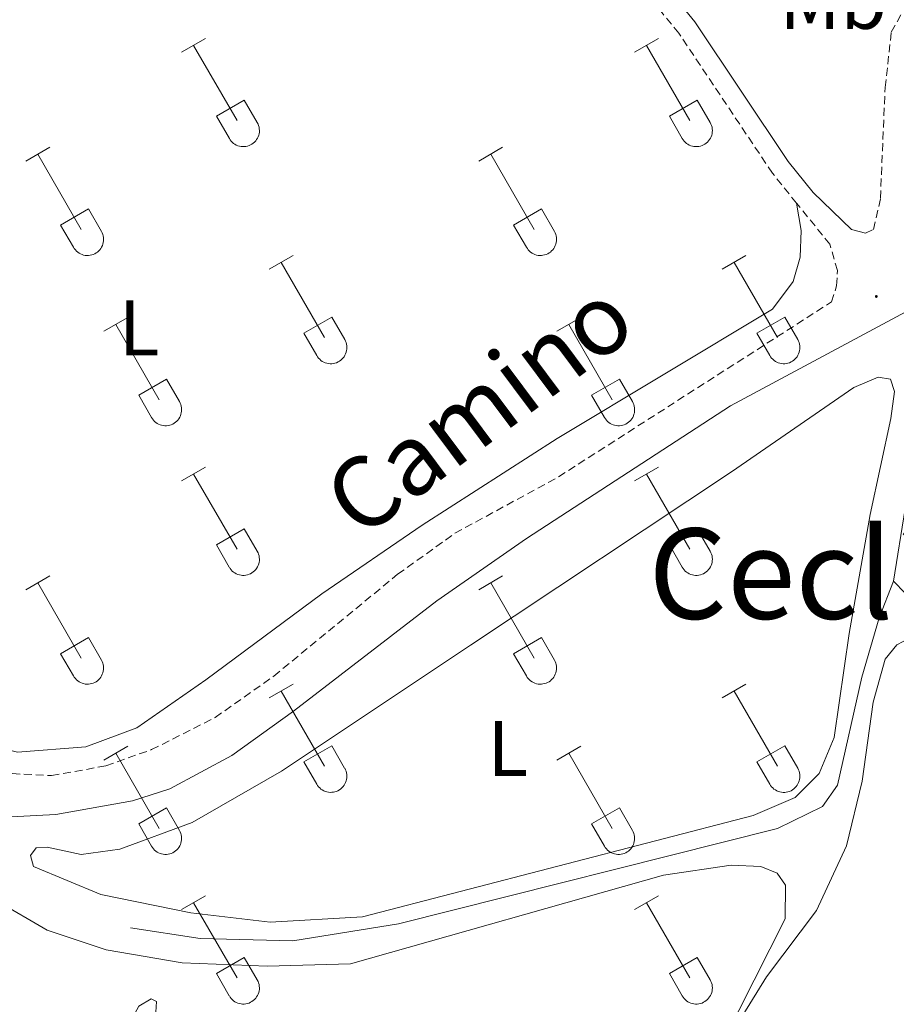
# Model space of a CAD drawing. Units: metres. Extents: x 628625 to 633134, y 4643617 to 4646669.
# Drawn here: x 631597 to 631708, y 4644210 to 4644336 of the extents above; entities that cross this region are included whole.
import ezdxf
from ezdxf.enums import TextEntityAlignment as Align

# ---------------------------------------------------------------- set-up
doc = ezdxf.new("R2010")
doc.units = ezdxf.units.M
doc.header["$MEASUREMENT"] = 0
doc.linetypes.add('TRAZOSX2', pattern=[1.5, 1, -0.5])
for name, color, linetype, lineweight in [('Carátula', 7, 'Continuous', 5), ('Level 13', 5, 'Continuous', 0), ('Level 21', 19, 'Continuous', 0), ('Level 36', 19, 'Continuous', 40), ('Level 37', 92, 'Continuous', 0), ('Level 44', 19, 'Continuous', 0), ('Level 45', 19, 'Continuous', 0), ('Level 7', 1, 'Continuous', 0)]:
    doc.layers.add(name, color=color, linetype=linetype, lineweight=lineweight)
doc.styles.add('Arial', font='ARIAL.TTF', dxfattribs={"height": 0.2})

# ---------------------------------------------------------------- blocks, each defined once
blk = doc.blocks.new('5PATER')
at = {"layer": 'Carátula', "linetype": 'Continuous', "lineweight": 5}
h = blk.add_hatch(color=250, dxfattribs=at)
edge = h.paths.add_edge_path()
edge.add_ellipse((0, 0), major_axis=(-1.33, -1.34), ratio=0.999422, start_angle=0, end_angle=360)

msp = doc.modelspace()

# ---------------------------------------------------------------- linework, layer by layer
at = {"layer": 'Level 13', "color": 5, "linetype": 'Continuous', "lineweight": 0, "ltscale": 0.5}
for points in [[(631707.66, 4644264.24, 241.82), (631709.16, 4644273.5, 241.78), (631715.57, 4644299.55, 241.7)], [(631610.63, 4644220.14, 242.63), (631619.48, 4644218.76, 242.41), (631631.25, 4644218.46, 242.3), (631644.7, 4644220.65, 242.3), (631692.92, 4644232.76, 242.15), (631698.65, 4644235.57, 242.11), (631700.55, 4644238.28, 242.11), (631703.64, 4644252.04, 242), (631705.84, 4644259.59, 241.85), (631707.66, 4644264.24, 241.82)], [(631786.78, 4644218.08, 242.04), (631782.55, 4644222.18, 242), (631778.6, 4644224.88, 242), (631757.39, 4644230.28, 241.82), (631749.55, 4644231.76, 241.82), (631746.31, 4644234.24, 241.82), (631744.71, 4644238.64, 241.78), (631741.69, 4644243.36, 241.78), (631737.65, 4644247.1, 241.74), (631727.3, 4644251.55, 241.74), (631717.16, 4644256.79, 241.74), (631710.65, 4644261.2, 241.78), (631707.66, 4644264.24, 241.82)]]:
    msp.add_polyline3d(points, dxfattribs=at)
at = {"layer": 'Level 21', "color": 19, "linetype": 'TRAZOSX2', "lineweight": 0}
for points in [[(631704.11, 4644308.5, 242.81), (631705.15, 4644309, 242.81), (631706.02, 4644312.96, 242.73), (631706.62, 4644327.06, 242.47), (631707.4, 4644334.11, 242.32), (631710.23, 4644339.11, 242.29), (631716.67, 4644346.64, 242.21), (631721.57, 4644353.18, 242.21), (631723.45, 4644357.3, 242.24), (631727.64, 4644372.89, 242.32), (631731.25, 4644391.55, 242.34), (631733.49, 4644403.13, 242.36), (631734.07, 4644407.89, 242.36), (631734.3, 4644418.66, 242.36), (631732.67, 4644446.08, 242.32)], [(631695.35, 4644312.34, 242.93), (631692.28, 4644316.15, 242.91), (631680.38, 4644333.95, 242.84), (631664.17, 4644353.8, 242.84), (631639.37, 4644381.92, 242.67), (631637.61, 4644383.83, 242.67)], [(631595.57, 4644239.75, 243.14), (631600.57, 4644239.5, 243.16), (631607.5, 4644240.74, 243.21), (631613.29, 4644242.8, 243.21), (631621.39, 4644246.89, 243.21), (631628.85, 4644252.16, 243.19), (631644.6, 4644265.11, 243.17), (631651.89, 4644270.33, 243.17), (631665.06, 4644277.51, 243.17), (631699.8, 4644299.77, 243.06), (631700.44, 4644301.82, 243.02), (631700.56, 4644303.76, 242.99), (631699.58, 4644307.1, 242.95), (631695.35, 4644312.34, 242.93)]]:
    msp.add_polyline3d(points, dxfattribs=at)
at = {"layer": 'Level 21', "color": 19, "linetype": 'Continuous', "lineweight": 0}
for points in [[(631704.11, 4644308.5, 242.81), (631702.32, 4644308.99, 242.84), (631697.46, 4644313.71, 242.93), (631694.3, 4644317.63, 242.91), (631682.39, 4644335.43, 242.84), (631666.07, 4644355.42, 242.84), (631641.22, 4644383.59, 242.67), (631623.25, 4644403.14, 242.62), (631620.2, 4644407.93, 242.65), (631618.41, 4644412.24, 242.8), (631617.45, 4644415.45, 242.62)], [(631592.08, 4644234.09, 243.17), (631601.12, 4644234.55, 243.17), (631610.88, 4644236.27, 243.13), (631615.64, 4644237.83, 243.13), (631623.51, 4644242.06, 243.13), (631631.36, 4644247.69, 243.12), (631649.59, 4644261.72, 243.06), (631661.01, 4644269.65, 242.95), (631686.94, 4644286.55, 242.9), (631709.23, 4644298.49, 242.95)]]:
    msp.add_polyline3d(points, dxfattribs=at)
at = {"layer": 'Level 36', "color": 32, "linetype": 'Continuous', "lineweight": 0}
for points in [[(631617.12, 4644331.54), (631620.17, 4644333.3)], [(631618.65, 4644332.42), (631624.17, 4644322.85)], [(631674.74, 4644331.54), (631677.79, 4644333.3)], [(631676.27, 4644332.42), (631681.79, 4644322.85)], [(631621.55, 4644323.4), (631625.09, 4644325.44)], [(631625.09, 4644325.44), (631626.74, 4644322.59)], [(631679.17, 4644323.4), (631682.71, 4644325.44)], [(631682.71, 4644325.44), (631684.36, 4644322.59)], [(631621.55, 4644323.4), (631623.19, 4644320.57)], [(631623.19, 4644320.57), (631623.3, 4644320.4), (631623.43, 4644320.23), (631623.57, 4644320.08), (631623.73, 4644319.95), (631623.9, 4644319.83), (631624.08, 4644319.73), (631624.27, 4644319.65), (631624.47, 4644319.59), (631624.68, 4644319.55), (631624.88, 4644319.53), (631625.09, 4644319.53), (631625.3, 4644319.55), (631625.5, 4644319.59), (631625.7, 4644319.66), (631625.89, 4644319.74), (631626.07, 4644319.84), (631626.24, 4644319.97), (631626.4, 4644320.1), (631626.54, 4644320.25), (631626.66, 4644320.42), (631626.77, 4644320.6), (631626.86, 4644320.79), (631626.93, 4644320.98), (631626.98, 4644321.18), (631627.01, 4644321.39), (631627.02, 4644321.6), (631627, 4644321.81), (631626.97, 4644322.01), (631626.91, 4644322.21), (631626.84, 4644322.4), (631626.74, 4644322.59)], [(631679.17, 4644323.4), (631680.81, 4644320.57)], [(631680.81, 4644320.57), (631680.92, 4644320.39), (631681.05, 4644320.23), (631681.19, 4644320.08), (631681.35, 4644319.95), (631681.52, 4644319.83), (631681.7, 4644319.73), (631681.9, 4644319.65), (631682.1, 4644319.59), (631682.3, 4644319.55), (631682.51, 4644319.53), (631682.71, 4644319.53), (631682.92, 4644319.55), (631683.12, 4644319.59), (631683.32, 4644319.66), (631683.51, 4644319.74), (631683.69, 4644319.84), (631683.86, 4644319.96), (631684.02, 4644320.1), (631684.16, 4644320.25), (631684.28, 4644320.42), (631684.39, 4644320.6), (631684.48, 4644320.79), (631684.55, 4644320.98), (631684.6, 4644321.18), (631684.63, 4644321.39), (631684.64, 4644321.6), (631684.62, 4644321.8), (631684.59, 4644322.01), (631684.53, 4644322.21), (631684.46, 4644322.4), (631684.36, 4644322.59)], [(631597.3, 4644317.7), (631600.34, 4644319.45)], [(631654.92, 4644317.7), (631657.96, 4644319.45)], [(631598.82, 4644318.57), (631604.34, 4644309)], [(631656.44, 4644318.57), (631661.97, 4644309)], [(631601.73, 4644309.56), (631605.26, 4644311.6)], [(631605.26, 4644311.6), (631606.91, 4644308.75)], [(631659.35, 4644309.56), (631662.89, 4644311.6)], [(631662.89, 4644311.6), (631664.54, 4644308.75)], [(631601.73, 4644309.56), (631603.36, 4644306.73)], [(631603.36, 4644306.73), (631603.47, 4644306.55), (631603.6, 4644306.39), (631603.74, 4644306.24), (631603.9, 4644306.1), (631604.07, 4644305.99), (631604.26, 4644305.89), (631604.45, 4644305.8), (631604.65, 4644305.74), (631604.85, 4644305.7), (631605.06, 4644305.68), (631605.27, 4644305.68), (631605.47, 4644305.71), (631605.68, 4644305.75), (631605.87, 4644305.81), (631606.06, 4644305.9), (631606.24, 4644306), (631606.41, 4644306.12), (631606.57, 4644306.26), (631606.71, 4644306.41), (631606.84, 4644306.58), (631606.94, 4644306.75), (631607.04, 4644306.94), (631607.1, 4644307.14), (631607.15, 4644307.34), (631607.18, 4644307.55), (631607.19, 4644307.75), (631607.18, 4644307.96), (631607.14, 4644308.17), (631607.09, 4644308.37), (631607.01, 4644308.56), (631606.92, 4644308.75)], [(631659.35, 4644309.56), (631660.98, 4644306.73)], [(631660.98, 4644306.73), (631661.1, 4644306.55), (631661.22, 4644306.39), (631661.37, 4644306.24), (631661.52, 4644306.1), (631661.7, 4644305.98), (631661.88, 4644305.88), (631662.07, 4644305.8), (631662.27, 4644305.74), (631662.47, 4644305.7), (631662.68, 4644305.68), (631662.89, 4644305.68), (631663.09, 4644305.71), (631663.3, 4644305.75), (631663.5, 4644305.81), (631663.69, 4644305.9), (631663.87, 4644306), (631664.04, 4644306.12), (631664.19, 4644306.26), (631664.33, 4644306.41), (631664.46, 4644306.58), (631664.57, 4644306.75), (631664.66, 4644306.94), (631664.73, 4644307.14), (631664.78, 4644307.34), (631664.8, 4644307.55), (631664.81, 4644307.75), (631664.8, 4644307.96), (631664.76, 4644308.17), (631664.71, 4644308.37), (631664.63, 4644308.56), (631664.54, 4644308.75)], [(631628.25, 4644303.93), (631631.29, 4644305.68)], [(631685.87, 4644303.93), (631688.91, 4644305.68)], [(631629.77, 4644304.8), (631635.3, 4644295.23)], [(631687.39, 4644304.8), (631692.92, 4644295.23)], [(631607.23, 4644296.03), (631610.27, 4644297.79)], [(631632.68, 4644295.79), (631636.22, 4644297.83)], [(631636.22, 4644297.83), (631637.87, 4644294.98)], [(631664.85, 4644296.03), (631667.89, 4644297.79)], [(631690.3, 4644295.79), (631693.84, 4644297.83)], [(631693.84, 4644297.83), (631695.49, 4644294.98)], [(631608.75, 4644296.91), (631614.27, 4644287.33)], [(631666.37, 4644296.91), (631671.9, 4644287.33)], [(631632.68, 4644295.79), (631634.31, 4644292.96)], [(631634.31, 4644292.96), (631634.42, 4644292.78), (631634.55, 4644292.61), (631634.7, 4644292.47), (631634.85, 4644292.33), (631635.02, 4644292.21), (631635.21, 4644292.11), (631635.4, 4644292.03), (631635.6, 4644291.97), (631635.8, 4644291.93), (631636.01, 4644291.91), (631636.22, 4644291.91), (631636.42, 4644291.93), (631636.63, 4644291.98), (631636.82, 4644292.04), (631637.02, 4644292.13), (631637.2, 4644292.23), (631637.36, 4644292.35), (631637.52, 4644292.49), (631637.66, 4644292.64), (631637.79, 4644292.8), (631637.9, 4644292.98), (631637.98, 4644293.17), (631638.06, 4644293.37), (631638.1, 4644293.57), (631638.13, 4644293.77), (631638.14, 4644293.98), (631638.13, 4644294.19), (631638.09, 4644294.39), (631638.04, 4644294.59), (631637.96, 4644294.79), (631637.87, 4644294.97)], [(631690.3, 4644295.79), (631691.93, 4644292.96)], [(631691.94, 4644292.95), (631692.05, 4644292.78), (631692.17, 4644292.61), (631692.32, 4644292.47), (631692.48, 4644292.33), (631692.65, 4644292.21), (631692.83, 4644292.11), (631693.02, 4644292.03), (631693.22, 4644291.97), (631693.42, 4644291.93), (631693.63, 4644291.91), (631693.84, 4644291.91), (631694.04, 4644291.93), (631694.25, 4644291.98), (631694.45, 4644292.04), (631694.64, 4644292.13), (631694.82, 4644292.23), (631694.99, 4644292.35), (631695.14, 4644292.49), (631695.28, 4644292.64), (631695.41, 4644292.8), (631695.52, 4644292.98), (631695.61, 4644293.17), (631695.68, 4644293.37), (631695.73, 4644293.57), (631695.76, 4644293.77), (631695.76, 4644293.98), (631695.75, 4644294.19), (631695.71, 4644294.39), (631695.66, 4644294.59), (631695.58, 4644294.79), (631695.49, 4644294.97)], [(631611.66, 4644287.89), (631615.2, 4644289.93)], [(631615.2, 4644289.93), (631616.84, 4644287.08)], [(631669.28, 4644287.89), (631672.82, 4644289.93)], [(631672.82, 4644289.93), (631674.46, 4644287.08)], [(631611.66, 4644287.89), (631613.29, 4644285.06)], [(631669.28, 4644287.89), (631670.91, 4644285.06)], [(631613.29, 4644285.06), (631613.4, 4644284.88), (631613.53, 4644284.72), (631613.68, 4644284.57), (631613.83, 4644284.43), (631614, 4644284.32), (631614.19, 4644284.22), (631614.38, 4644284.13), (631614.58, 4644284.07), (631614.78, 4644284.03), (631614.99, 4644284.01), (631615.2, 4644284.01), (631615.4, 4644284.04), (631615.61, 4644284.08), (631615.8, 4644284.15), (631616, 4644284.23), (631616.18, 4644284.33), (631616.34, 4644284.45), (631616.5, 4644284.59), (631616.64, 4644284.74), (631616.77, 4644284.91), (631616.88, 4644285.09), (631616.96, 4644285.27), (631617.04, 4644285.47), (631617.08, 4644285.67), (631617.11, 4644285.88), (631617.12, 4644286.08), (631617.11, 4644286.29), (631617.07, 4644286.5), (631617.02, 4644286.7), (631616.94, 4644286.89), (631616.85, 4644287.08)], [(631670.92, 4644285.06), (631671.03, 4644284.88), (631671.15, 4644284.72), (631671.3, 4644284.57), (631671.46, 4644284.43), (631671.63, 4644284.31), (631671.81, 4644284.21), (631672, 4644284.13), (631672.2, 4644284.07), (631672.4, 4644284.03), (631672.61, 4644284.01), (631672.82, 4644284.01), (631673.02, 4644284.04), (631673.23, 4644284.08), (631673.43, 4644284.14), (631673.62, 4644284.23), (631673.8, 4644284.33), (631673.97, 4644284.45), (631674.12, 4644284.59), (631674.26, 4644284.74), (631674.39, 4644284.91), (631674.5, 4644285.08), (631674.59, 4644285.27), (631674.66, 4644285.47), (631674.71, 4644285.67), (631674.74, 4644285.88), (631674.74, 4644286.08), (631674.73, 4644286.29), (631674.69, 4644286.5), (631674.64, 4644286.7), (631674.56, 4644286.89), (631674.47, 4644287.08)], [(631617.12, 4644277), (631620.16, 4644278.75)], [(631674.74, 4644277), (631677.79, 4644278.75)], [(631618.64, 4644277.87), (631624.17, 4644268.3)], [(631676.27, 4644277.87), (631681.79, 4644268.3)], [(631621.55, 4644268.86), (631625.09, 4644270.9)], [(631625.09, 4644270.9), (631626.74, 4644268.05)], [(631679.17, 4644268.86), (631682.71, 4644270.9)], [(631682.71, 4644270.9), (631684.36, 4644268.05)], [(631621.55, 4644268.86), (631623.18, 4644266.03)], [(631679.17, 4644268.86), (631680.81, 4644266.03)], [(631623.19, 4644266.03), (631623.3, 4644265.85), (631623.43, 4644265.68), (631623.57, 4644265.53), (631623.73, 4644265.4), (631623.9, 4644265.28), (631624.08, 4644265.18), (631624.27, 4644265.1), (631624.47, 4644265.04), (631624.68, 4644265), (631624.88, 4644264.98), (631625.09, 4644264.98), (631625.3, 4644265), (631625.5, 4644265.05), (631625.7, 4644265.11), (631625.89, 4644265.19), (631626.07, 4644265.3), (631626.24, 4644265.42), (631626.4, 4644265.55), (631626.54, 4644265.71), (631626.66, 4644265.87), (631626.77, 4644266.05), (631626.86, 4644266.24), (631626.93, 4644266.43), (631626.98, 4644266.64), (631627.01, 4644266.84), (631627.02, 4644267.05), (631627, 4644267.26), (631626.97, 4644267.46), (631626.91, 4644267.66), (631626.84, 4644267.86), (631626.74, 4644268.04)], [(631680.81, 4644266.02), (631680.92, 4644265.85), (631681.05, 4644265.68), (631681.19, 4644265.53), (631681.35, 4644265.4), (631681.52, 4644265.28), (631681.7, 4644265.18), (631681.9, 4644265.1), (631682.09, 4644265.04), (631682.3, 4644265), (631682.5, 4644264.98), (631682.71, 4644264.98), (631682.92, 4644265), (631683.12, 4644265.05), (631683.32, 4644265.11), (631683.51, 4644265.19), (631683.69, 4644265.3), (631683.86, 4644265.42), (631684.02, 4644265.55), (631684.16, 4644265.71), (631684.28, 4644265.87), (631684.39, 4644266.05), (631684.48, 4644266.24), (631684.55, 4644266.43), (631684.6, 4644266.64), (631684.63, 4644266.84), (631684.64, 4644267.05), (631684.62, 4644267.26), (631684.59, 4644267.46), (631684.53, 4644267.66), (631684.46, 4644267.86), (631684.36, 4644268.04)], [(631597.3, 4644263.15), (631600.34, 4644264.91)], [(631654.92, 4644263.15), (631657.96, 4644264.91)], [(631598.82, 4644264.03), (631604.34, 4644254.46)], [(631656.44, 4644264.03), (631661.96, 4644254.46)], [(631601.73, 4644255.01), (631605.26, 4644257.05)], [(631605.26, 4644257.05), (631606.91, 4644254.2)], [(631659.35, 4644255.01), (631662.88, 4644257.05)], [(631662.88, 4644257.05), (631664.54, 4644254.2)], [(631601.73, 4644255.01), (631603.36, 4644252.18)], [(631659.35, 4644255.01), (631660.98, 4644252.18)], [(631603.36, 4644252.18), (631603.47, 4644252.01), (631603.6, 4644251.84), (631603.74, 4644251.69), (631603.9, 4644251.56), (631604.07, 4644251.44), (631604.26, 4644251.34), (631604.45, 4644251.26), (631604.65, 4644251.2), (631604.85, 4644251.15), (631605.06, 4644251.13), (631605.26, 4644251.14), (631605.47, 4644251.16), (631605.68, 4644251.2), (631605.87, 4644251.27), (631606.06, 4644251.35), (631606.24, 4644251.45), (631606.41, 4644251.57), (631606.57, 4644251.71), (631606.71, 4644251.86), (631606.84, 4644252.03), (631606.94, 4644252.21), (631607.03, 4644252.39), (631607.1, 4644252.59), (631607.15, 4644252.79), (631607.18, 4644253), (631607.19, 4644253.21), (631607.18, 4644253.41), (631607.14, 4644253.62), (631607.08, 4644253.82), (631607.01, 4644254.01), (631606.92, 4644254.2)], [(631660.98, 4644252.18), (631661.09, 4644252), (631661.22, 4644251.84), (631661.37, 4644251.69), (631661.52, 4644251.55), (631661.7, 4644251.44), (631661.88, 4644251.34), (631662.07, 4644251.26), (631662.27, 4644251.19), (631662.47, 4644251.15), (631662.68, 4644251.13), (631662.89, 4644251.14), (631663.09, 4644251.16), (631663.3, 4644251.2), (631663.49, 4644251.27), (631663.68, 4644251.35), (631663.86, 4644251.45), (631664.04, 4644251.57), (631664.19, 4644251.71), (631664.33, 4644251.86), (631664.46, 4644252.03), (631664.57, 4644252.21), (631664.66, 4644252.39), (631664.72, 4644252.59), (631664.77, 4644252.79), (631664.8, 4644253), (631664.81, 4644253.21), (631664.8, 4644253.41), (631664.76, 4644253.62), (631664.71, 4644253.82), (631664.63, 4644254.01), (631664.54, 4644254.2)], [(631628.24, 4644249.38), (631631.29, 4644251.13)], [(631685.87, 4644249.38), (631688.91, 4644251.13)], [(631629.77, 4644250.25), (631635.3, 4644240.68)], [(631687.39, 4644250.25), (631692.92, 4644240.68)], [(631607.23, 4644241.48), (631610.27, 4644243.24)], [(631608.75, 4644242.36), (631614.27, 4644232.78)], [(631632.68, 4644241.24), (631636.22, 4644243.28)], [(631636.22, 4644243.28), (631637.86, 4644240.43)], [(631664.85, 4644241.48), (631667.89, 4644243.24)], [(631666.37, 4644242.36), (631671.89, 4644232.78)], [(631690.3, 4644241.24), (631693.84, 4644243.28)], [(631693.84, 4644243.28), (631695.49, 4644240.43)], [(631632.68, 4644241.24), (631634.31, 4644238.41)], [(631690.3, 4644241.24), (631691.93, 4644238.41)], [(631634.31, 4644238.41), (631634.42, 4644238.23), (631634.55, 4644238.07), (631634.69, 4644237.92), (631634.85, 4644237.78), (631635.02, 4644237.67), (631635.21, 4644237.57), (631635.4, 4644237.48), (631635.6, 4644237.42), (631635.8, 4644237.38), (631636.01, 4644237.36), (631636.22, 4644237.37), (631636.42, 4644237.39), (631636.62, 4644237.43), (631636.82, 4644237.49), (631637.01, 4644237.58), (631637.19, 4644237.68), (631637.36, 4644237.8), (631637.52, 4644237.94), (631637.66, 4644238.09), (631637.79, 4644238.26), (631637.9, 4644238.43), (631637.98, 4644238.62), (631638.05, 4644238.82), (631638.1, 4644239.02), (631638.13, 4644239.23), (631638.14, 4644239.43), (631638.13, 4644239.64), (631638.09, 4644239.85), (631638.04, 4644240.05), (631637.96, 4644240.24), (631637.87, 4644240.43)], [(631691.93, 4644238.41), (631692.04, 4644238.23), (631692.17, 4644238.07), (631692.32, 4644237.92), (631692.47, 4644237.78), (631692.65, 4644237.67), (631692.83, 4644237.57), (631693.02, 4644237.48), (631693.22, 4644237.42), (631693.42, 4644237.38), (631693.63, 4644237.36), (631693.84, 4644237.36), (631694.04, 4644237.39), (631694.25, 4644237.43), (631694.44, 4644237.49), (631694.64, 4644237.58), (631694.82, 4644237.68), (631694.99, 4644237.8), (631695.14, 4644237.94), (631695.28, 4644238.09), (631695.41, 4644238.26), (631695.52, 4644238.43), (631695.61, 4644238.62), (631695.68, 4644238.82), (631695.72, 4644239.02), (631695.75, 4644239.23), (631695.76, 4644239.43), (631695.75, 4644239.64), (631695.71, 4644239.85), (631695.66, 4644240.05), (631695.58, 4644240.24), (631695.49, 4644240.43)], [(631611.66, 4644233.34), (631615.2, 4644235.38)], [(631615.2, 4644235.38), (631616.84, 4644232.53)], [(631669.28, 4644233.34), (631672.82, 4644235.38)], [(631672.82, 4644235.38), (631674.46, 4644232.53)], [(631611.66, 4644233.34), (631613.29, 4644230.51)], [(631613.29, 4644230.51), (631613.4, 4644230.34), (631613.53, 4644230.17), (631613.67, 4644230.02), (631613.83, 4644229.89), (631614, 4644229.77), (631614.19, 4644229.67), (631614.38, 4644229.59), (631614.58, 4644229.53), (631614.78, 4644229.49), (631614.99, 4644229.47), (631615.2, 4644229.47), (631615.4, 4644229.49), (631615.6, 4644229.53), (631615.8, 4644229.6), (631615.99, 4644229.68), (631616.17, 4644229.78), (631616.34, 4644229.91), (631616.5, 4644230.04), (631616.64, 4644230.19), (631616.77, 4644230.36), (631616.88, 4644230.54), (631616.96, 4644230.73), (631617.03, 4644230.92), (631617.08, 4644231.12), (631617.11, 4644231.33), (631617.12, 4644231.54), (631617.11, 4644231.75), (631617.07, 4644231.95), (631617.02, 4644232.15), (631616.94, 4644232.34), (631616.85, 4644232.53)], [(631669.28, 4644233.34), (631670.91, 4644230.51)], [(631670.91, 4644230.51), (631671.02, 4644230.33), (631671.15, 4644230.17), (631671.3, 4644230.02), (631671.45, 4644229.89), (631671.63, 4644229.77), (631671.81, 4644229.67), (631672, 4644229.59), (631672.2, 4644229.53), (631672.4, 4644229.49), (631672.61, 4644229.47), (631672.82, 4644229.47), (631673.02, 4644229.49), (631673.23, 4644229.53), (631673.42, 4644229.6), (631673.62, 4644229.68), (631673.8, 4644229.78), (631673.96, 4644229.9), (631674.12, 4644230.04), (631674.26, 4644230.19), (631674.39, 4644230.36), (631674.5, 4644230.54), (631674.59, 4644230.73), (631674.66, 4644230.92), (631674.7, 4644231.12), (631674.73, 4644231.33), (631674.74, 4644231.54), (631674.73, 4644231.74), (631674.69, 4644231.95), (631674.64, 4644232.15), (631674.56, 4644232.34), (631674.47, 4644232.53)], [(631617.12, 4644222.45), (631620.16, 4644224.2)], [(631674.74, 4644222.45), (631677.79, 4644224.2)], [(631618.64, 4644223.32), (631624.17, 4644213.75)], [(631676.27, 4644223.32), (631681.79, 4644213.75)], [(631621.55, 4644214.31), (631625.09, 4644216.35)], [(631625.09, 4644216.35), (631626.74, 4644213.5)], [(631679.17, 4644214.31), (631682.71, 4644216.35)], [(631682.71, 4644216.35), (631684.36, 4644213.5)], [(631621.55, 4644214.31), (631623.18, 4644211.48)], [(631623.19, 4644211.48), (631623.3, 4644211.3), (631623.42, 4644211.14), (631623.57, 4644210.99), (631623.73, 4644210.85), (631623.9, 4644210.73), (631624.08, 4644210.63), (631624.27, 4644210.55), (631624.47, 4644210.49), (631624.68, 4644210.45), (631624.88, 4644210.43), (631625.09, 4644210.43), (631625.3, 4644210.46), (631625.5, 4644210.5), (631625.7, 4644210.56), (631625.89, 4644210.65), (631626.07, 4644210.75), (631626.24, 4644210.87), (631626.4, 4644211.01), (631626.54, 4644211.16), (631626.66, 4644211.33), (631626.77, 4644211.5), (631626.86, 4644211.69), (631626.93, 4644211.89), (631626.98, 4644212.09), (631627.01, 4644212.29), (631627.01, 4644212.5), (631627, 4644212.71), (631626.97, 4644212.92), (631626.91, 4644213.12), (631626.84, 4644213.31), (631626.74, 4644213.49)], [(631679.17, 4644214.31), (631680.81, 4644211.48)], [(631680.81, 4644211.48), (631680.92, 4644211.3), (631681.05, 4644211.14), (631681.19, 4644210.99), (631681.35, 4644210.85), (631681.52, 4644210.73), (631681.7, 4644210.63), (631681.89, 4644210.55), (631682.09, 4644210.49), (631682.3, 4644210.45), (631682.5, 4644210.43), (631682.71, 4644210.43), (631682.92, 4644210.46), (631683.12, 4644210.5), (631683.32, 4644210.56), (631683.51, 4644210.65), (631683.69, 4644210.75), (631683.86, 4644210.87), (631684.02, 4644211.01), (631684.16, 4644211.16), (631684.28, 4644211.33), (631684.39, 4644211.5), (631684.48, 4644211.69), (631684.55, 4644211.89), (631684.6, 4644212.09), (631684.63, 4644212.29), (631684.64, 4644212.5), (631684.62, 4644212.71), (631684.59, 4644212.91), (631684.53, 4644213.12), (631684.46, 4644213.31), (631684.36, 4644213.49)]]:
    msp.add_lwpolyline(points, dxfattribs=at)
at = {"layer": 'Level 36', "color": 92, "linetype": 'Continuous', "lineweight": 0}
for points in [[(631695.35, 4644312.34, 242.93), (631695.93, 4644308.85, 242.89), (631695.79, 4644305.46, 242.85), (631694.91, 4644302.39, 242.82), (631692.28, 4644298.85, 242.85), (631664.91, 4644282.4, 242.85), (631647.73, 4644271.37, 242.85), (631634.94, 4644262.64, 242.85), (631620.22, 4644251.68, 242.82), (631611.41, 4644245.58, 242.82), (631604.93, 4644243.17, 242.82), (631596.23, 4644242.47, 242.85), (631564.38, 4644250.24, 242.93), (631551.46, 4644252.42, 242.96), (631539.38, 4644253.2, 242.96), (631529.94, 4644251.93, 242.96), (631518.19, 4644248.02, 243.11), (631504.42, 4644240.54, 243.15), (631496.79, 4644235.69, 243.22), (631491.05, 4644233.59, 243.3), (631486.79, 4644234.02, 243.57)], [(631653.86, 4644256.11, 242.81), (631629.83, 4644240.05, 242.74), (631618.46, 4644233.54, 242.78), (631609.24, 4644230.12, 242.81), (631604.34, 4644229.45, 242.81), (631600, 4644230.38, 242.81), (631598.63, 4644230.32, 242.85), (631597.9, 4644229.31, 242.81), (631598.26, 4644227.93, 242.78), (631606.84, 4644224.38, 242.74), (631618.31, 4644222.03, 242.66), (631628.38, 4644220.85, 242.66), (631640.14, 4644221.52, 242.63), (631689.84, 4644234.44, 242.78), (631695.17, 4644236.69, 242.78), (631698.21, 4644239.75, 242.78), (631700.12, 4644244.36, 242.74), (631702.03, 4644257.58, 242.74), (631704.7, 4644272.74, 242.78), (631707.34, 4644284.92, 242.78), (631707.8, 4644288.39, 242.78), (631707.29, 4644289.95, 242.78), (631705.72, 4644290.19, 242.81), (631702.62, 4644288.87, 242.81), (631687.07, 4644278.16, 242.78), (631653.86, 4644256.11, 242.81)], [(631727.99, 4644200.45, 242.66), (631742.69, 4644222.5, 242.66), (631745.6, 4644227.47, 242.66), (631745.76, 4644228.77, 242.66), (631745.56, 4644230, 242.66), (631740.55, 4644237.7, 242.66), (631737.18, 4644241.82, 242.66), (631731.6, 4644246.13, 242.66), (631723.26, 4644250.13, 242.63), (631711.2, 4644257.05, 242.63), (631709.71, 4644256.99, 242.63), (631708.09, 4644256.15, 242.66), (631706.62, 4644254.33, 242.66), (631705.11, 4644248.84, 242.66), (631703.7, 4644238.8, 242.7), (631701.71, 4644230.57, 242.7), (631697.89, 4644222.32, 242.7), (631691.51, 4644213.91, 242.74), (631684.06, 4644201.8, 242.74)], [(631593.56, 4644223.58, 243.19), (631600.02, 4644219.81, 243.22), (631607.51, 4644217.32, 243.22), (631617.18, 4644215.68, 243.08), (631628.02, 4644215.26, 243), (631638.6, 4644215.54, 242.96), (631678.42, 4644226.82, 243.08), (631687.04, 4644228.11, 243.08), (631690.8, 4644227.94, 243.08), (631692.86, 4644227.08, 243), (631693.93, 4644225.57, 242.96), (631693.89, 4644221.29, 242.93), (631684.06, 4644201.8, 242.74)], [(631671.08, 4644177.06, 242.74), (631664.01, 4644164.88, 242.78), (631658.63, 4644154.4, 242.74), (631656.4, 4644151.69, 242.7), (631652.88, 4644150.85, 242.74), (631648.92, 4644151.08, 242.74), (631601.7, 4644169.74, 242.7), (631599.59, 4644171.5, 242.66), (631598.47, 4644173.79, 242.66), (631598.36, 4644176.47, 242.7), (631599.37, 4644180.54, 242.7), (631613.85, 4644209.41, 242.81), (631613.91, 4644210.75, 242.93), (631613.23, 4644211.08, 243.04), (631611.68, 4644210.16, 243.15), (631605.06, 4644197.99, 243.22), (631597.75, 4644182.23, 243.22), (631593.64, 4644175.57, 243.19)]]:
    msp.add_polyline3d(points, dxfattribs=at)

# ---------------------------------------------------------------- block references
at = {"layer": 'Level 7', "color": 19, "linetype": 'Continuous', "lineweight": 0, "xscale": 0.09999983015004542, "yscale": 0.09999983015004542}
msp.add_blockref('5PATER', (631705.49, 4644300.47, 242.95), dxfattribs=at)

# ---------------------------------------------------------------- texts
at = {"layer": 'Level 37', "color": 92, "linetype": 'Continuous', "lineweight": 0, "style": 'Arial'}
for s, p in [('Mb', (631700, 4644338.02, 242.51)), ('L', (631611.73, 4644296.46, 243.01)), ('L', (631658.63, 4644242.94, 242.76))]:
    msp.add_text(s, height=7, dxfattribs=at).set_placement(p, align=Align.MIDDLE_CENTER)
at = {"layer": 'Level 44', "color": 19, "linetype": 'Continuous', "lineweight": 0, "style": 'Arial'}
msp.add_text('Camino ', height=9, rotation=36.7285, dxfattribs=at).set_placement((631660.39, 4644281.27, 243.17), align=Align.BOTTOM_CENTER)
at = {"layer": 'Level 45', "color": 19, "linetype": 'Continuous', "lineweight": 0, "style": 'Arial'}
msp.add_text('Ceclín', height=11.5, dxfattribs=at).set_placement((631699.02, 4644265.2), align=Align.MIDDLE_CENTER)

doc.saveas('drawing.dxf')
